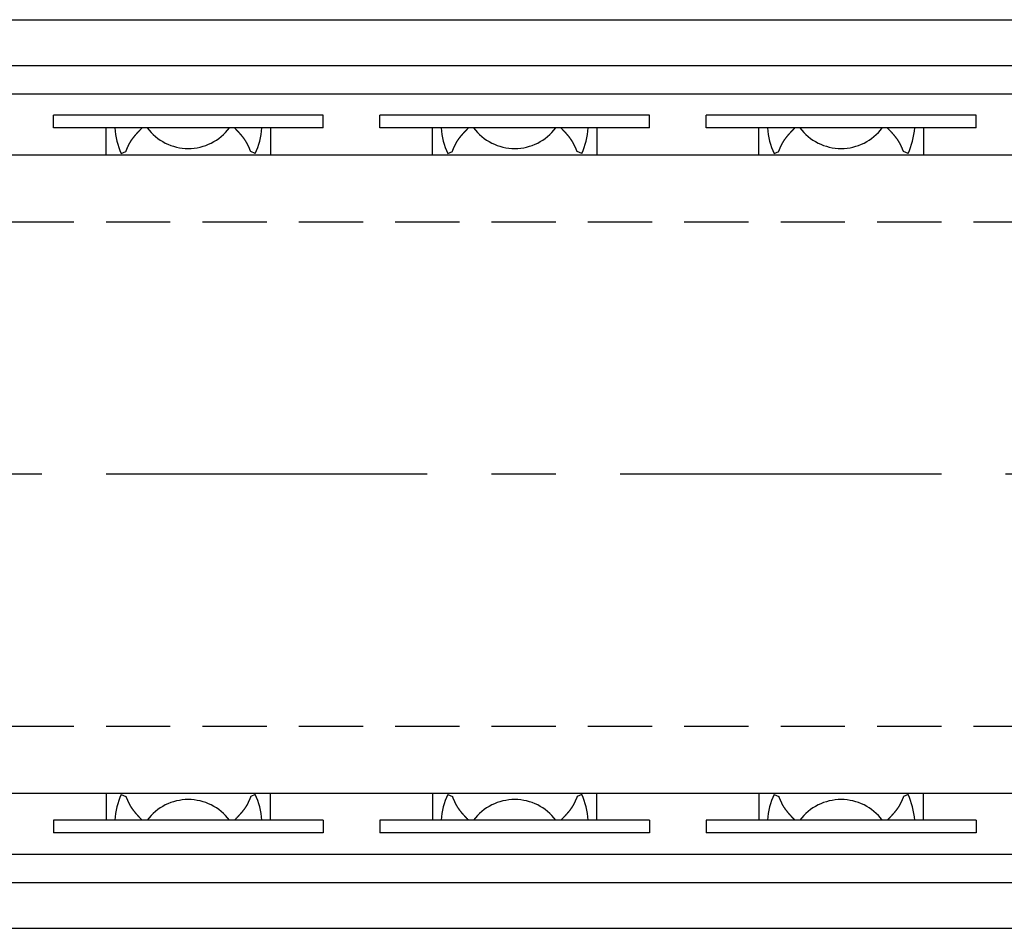
# Model space of a CAD drawing. Extents: x 1 to 1362, y 0 to 535.
# Drawn here: x 775 to 813, y 500 to 535 of the extents above; entities that cross this region are included whole.
import ezdxf

# ---------------------------------------------------------------- set-up
doc = ezdxf.new("R2010")
doc.units = 0
doc.header["$LTSCALE"] = 10
doc.linetypes.add('CENTER', pattern=[2, 1.25, -0.25, 0.25, -0.25])
doc.linetypes.add('HIDDEN', pattern=[0.375, 0.25, -0.125])
doc.layers.get('0').update_dxf_attribs({"linetype": 'CONTINUOUS'})
for name, color, linetype in [('1', 1, 'CENTER'), ('2', 2, 'HIDDEN'), ('3', 3, 'CONTINUOUS')]:
    doc.layers.add(name, color=color, linetype=linetype)

msp = doc.modelspace()

# ---------------------------------------------------------------- linework, layer by layer
for p, q in [((641.028, 535.435), (1352.228, 535.435)), ((641.028, 533.649), (1352.228, 533.649)), ((641.028, 532.553), (1352.228, 532.553)), ((148.028, 530.182), (855.228, 530.182)), ((148.028, 505.338), (855.228, 505.338)), ((641.028, 502.966), (1352.228, 502.966)), ((641.028, 501.87), (1352.228, 501.87)), ((641.028, 500.085), (1352.228, 500.085))]:
    msp.add_line(p, q)
at = {"layer": '1'}
msp.add_line((138.028, 517.76), (1362.228, 517.76), dxfattribs=at)
at = {"layer": '2'}
for p, q in [((148.028, 527.575), (855.228, 527.575)), ((148.028, 507.945), (855.228, 507.945))]:
    msp.add_line(p, q, dxfattribs=at)
at = {"layer": '3'}
for p, q in [((786.478, 531.725), (775.978, 531.725)), ((775.978, 531.225), (775.978, 531.725)), ((786.478, 531.225), (786.478, 531.725)), ((799.178, 531.725), (788.678, 531.725)), ((788.678, 531.225), (788.678, 531.725)), ((799.178, 531.225), (799.178, 531.725)), ((811.878, 531.725), (801.378, 531.725)), ((801.378, 531.225), (801.378, 531.725)), ((811.878, 531.225), (811.878, 531.725)), ((786.478, 531.225), (775.978, 531.225)), ((778.028, 530.182), (778.028, 531.225)), ((784.428, 531.225), (784.428, 530.182)), ((799.178, 531.225), (788.678, 531.225)), ((790.728, 530.182), (790.728, 531.225)), ((797.128, 531.225), (797.128, 530.182)), ((811.878, 531.225), (801.378, 531.225)), ((803.428, 530.182), (803.428, 531.225)), ((809.828, 531.225), (809.828, 530.182)), ((778.621, 530.226), (778.802, 530.313)), ((783.835, 530.226), (783.655, 530.313)), ((791.321, 530.226), (791.502, 530.313)), ((796.535, 530.226), (796.355, 530.313)), ((804.021, 530.226), (804.202, 530.313)), ((809.235, 530.226), (809.055, 530.313)), ((778.028, 505.338), (778.028, 504.294)), ((784.428, 504.294), (784.428, 505.338)), ((790.728, 505.338), (790.728, 504.294)), ((797.128, 504.294), (797.128, 505.338)), ((803.428, 505.338), (803.428, 504.294)), ((809.828, 504.294), (809.828, 505.338)), ((778.621, 505.293), (778.802, 505.207)), ((783.835, 505.293), (783.655, 505.207)), ((791.321, 505.293), (791.502, 505.207)), ((796.535, 505.293), (796.355, 505.207)), ((804.021, 505.293), (804.202, 505.207)), ((809.235, 505.293), (809.055, 505.207)), ((786.478, 504.294), (775.978, 504.294)), ((775.978, 504.294), (775.978, 503.794)), ((786.478, 504.294), (786.478, 503.794)), ((788.678, 504.294), (788.678, 503.794)), ((799.178, 504.294), (788.678, 504.294)), ((799.178, 504.294), (799.178, 503.794)), ((801.378, 504.294), (801.378, 503.794)), ((811.878, 504.294), (801.378, 504.294)), ((811.878, 504.294), (811.878, 503.794)), ((786.478, 503.794), (775.978, 503.794)), ((799.178, 503.794), (788.678, 503.794)), ((811.878, 503.794), (801.378, 503.794))]:
    msp.add_line(p, q, dxfattribs=at)
for points in [[(778.802, 530.313, 0), (778.804, 530.319, 0), (778.807, 530.326, 0), (778.81, 530.332, 0), (778.812, 530.339, 0), (778.815, 530.345, 0), (778.818, 530.352, 0), (778.82, 530.358, 0), (778.823, 530.365, 0), (778.826, 530.372, 0), (778.829, 530.378, 0), (778.831, 530.385, 0), (778.834, 530.391, 0), (778.837, 530.397, 0), (778.839, 530.404, 0), (778.842, 530.41, 0), (778.845, 530.417, 0), (778.848, 530.423, 0), (778.851, 530.43, 0), (778.853, 530.436, 0), (778.856, 530.443, 0), (778.859, 530.449, 0), (778.862, 530.456, 0), (778.865, 530.462, 0), (778.867, 530.469, 0), (778.87, 530.475, 0), (778.873, 530.481, 0), (778.876, 530.488, 0), (778.879, 530.494, 0), (778.882, 530.501, 0), (778.885, 530.507, 0), (778.888, 530.513, 0), (778.891, 530.52, 0), (778.894, 530.526, 0), (778.897, 530.532, 0), (778.9, 530.539, 0), (778.903, 530.545, 0), (778.906, 530.551, 0), (778.909, 530.558, 0), (778.912, 530.564, 0), (778.915, 530.57, 0), (778.918, 530.576, 0), (778.921, 530.583, 0), (778.924, 530.589, 0), (778.928, 530.595, 0), (778.931, 530.601, 0), (778.934, 530.607, 0), (778.937, 530.613, 0), (778.941, 530.62, 0), (778.944, 530.626, 0), (778.947, 530.632, 0), (778.951, 530.638, 0), (778.954, 530.644, 0), (778.958, 530.65, 0), (778.961, 530.656, 0), (778.965, 530.662, 0), (778.968, 530.668, 0), (778.972, 530.674, 0), (778.975, 530.68, 0), (778.979, 530.686, 0), (778.982, 530.692, 0), (778.986, 530.698, 0), (778.99, 530.704, 0), (778.993, 530.71, 0), (778.997, 530.716, 0), (779.001, 530.721, 0), (779.005, 530.727, 0), (779.008, 530.733, 0), (779.012, 530.739, 0), (779.016, 530.745, 0), (779.02, 530.75, 0), (779.024, 530.756, 0), (779.028, 530.762, 0), (779.032, 530.768, 0), (779.036, 530.773, 0), (779.04, 530.779, 0), (779.044, 530.785, 0), (779.048, 530.791, 0), (779.052, 530.796, 0), (779.056, 530.802, 0), (779.06, 530.807, 0), (779.064, 530.813, 0), (779.068, 530.819, 0), (779.072, 530.824, 0), (779.077, 530.83, 0), (779.081, 530.835, 0), (779.085, 530.841, 0), (779.089, 530.847, 0), (779.093, 530.852, 0), (779.098, 530.858, 0), (779.102, 530.863, 0), (779.106, 530.869, 0), (779.111, 530.874, 0), (779.115, 530.88, 0), (779.119, 530.885, 0), (779.124, 530.891, 0), (779.128, 530.896, 0), (779.133, 530.901, 0), (779.137, 530.907, 0), (779.142, 530.912, 0), (779.146, 530.918, 0), (779.15, 530.923, 0), (779.155, 530.928, 0), (779.159, 530.934, 0), (779.164, 530.939, 0), (779.169, 530.945, 0), (779.173, 530.95, 0), (779.178, 530.955, 0), (779.182, 530.961, 0), (779.187, 530.966, 0), (779.191, 530.971, 0), (779.196, 530.977, 0), (779.201, 530.982, 0), (779.205, 530.987, 0), (779.21, 530.992, 0), (779.215, 530.998, 0), (779.219, 531.003, 0), (779.224, 531.008, 0), (779.229, 531.014, 0), (779.234, 531.019, 0), (779.238, 531.024, 0), (779.243, 531.029, 0), (779.248, 531.034, 0), (779.253, 531.04, 0), (779.257, 531.045, 0), (779.262, 531.05, 0), (779.267, 531.055, 0), (779.272, 531.061, 0), (779.276, 531.066, 0), (779.281, 531.071, 0), (779.286, 531.076, 0), (779.291, 531.081, 0), (779.296, 531.086, 0), (779.301, 531.092, 0), (779.305, 531.097, 0), (779.31, 531.102, 0), (779.315, 531.107, 0), (779.32, 531.112, 0), (779.325, 531.117, 0), (779.33, 531.123, 0), (779.335, 531.128, 0), (779.34, 531.133, 0), (779.344, 531.138, 0), (779.349, 531.143, 0), (779.354, 531.148, 0), (779.359, 531.153, 0), (779.364, 531.159, 0), (779.369, 531.164, 0), (779.374, 531.169, 0), (779.379, 531.174, 0), (779.384, 531.179, 0), (779.389, 531.184, 0), (779.394, 531.189, 0), (779.399, 531.194, 0), (779.404, 531.199, 0), (779.408, 531.205, 0), (779.413, 531.21, 0), (779.418, 531.215, 0), (779.423, 531.22, 0), (779.428, 531.225, 0)], [(783.655, 530.313, 0), (783.652, 530.319, 0), (783.65, 530.326, 0), (783.647, 530.332, 0), (783.644, 530.339, 0), (783.641, 530.345, 0), (783.639, 530.352, 0), (783.636, 530.358, 0), (783.633, 530.365, 0), (783.631, 530.372, 0), (783.628, 530.378, 0), (783.625, 530.385, 0), (783.622, 530.391, 0), (783.62, 530.397, 0), (783.617, 530.404, 0), (783.614, 530.41, 0), (783.611, 530.417, 0), (783.609, 530.423, 0), (783.606, 530.43, 0), (783.603, 530.436, 0), (783.6, 530.443, 0), (783.598, 530.449, 0), (783.595, 530.456, 0), (783.592, 530.462, 0), (783.589, 530.469, 0), (783.586, 530.475, 0), (783.583, 530.481, 0), (783.58, 530.488, 0), (783.578, 530.494, 0), (783.575, 530.501, 0), (783.572, 530.507, 0), (783.569, 530.513, 0), (783.566, 530.52, 0), (783.563, 530.526, 0), (783.56, 530.532, 0), (783.557, 530.539, 0), (783.554, 530.545, 0), (783.551, 530.551, 0), (783.548, 530.558, 0), (783.545, 530.564, 0), (783.541, 530.57, 0), (783.538, 530.576, 0), (783.535, 530.583, 0), (783.532, 530.589, 0), (783.529, 530.595, 0), (783.526, 530.601, 0), (783.522, 530.607, 0), (783.519, 530.613, 0), (783.516, 530.62, 0), (783.512, 530.626, 0), (783.509, 530.632, 0), (783.506, 530.638, 0), (783.502, 530.644, 0), (783.499, 530.65, 0), (783.495, 530.656, 0), (783.492, 530.662, 0), (783.488, 530.668, 0), (783.485, 530.674, 0), (783.481, 530.68, 0), (783.478, 530.686, 0), (783.474, 530.692, 0), (783.47, 530.698, 0), (783.467, 530.704, 0), (783.463, 530.71, 0), (783.459, 530.716, 0), (783.456, 530.721, 0), (783.452, 530.727, 0), (783.448, 530.733, 0), (783.444, 530.739, 0), (783.44, 530.745, 0), (783.436, 530.75, 0), (783.433, 530.756, 0), (783.429, 530.762, 0), (783.425, 530.768, 0), (783.421, 530.773, 0), (783.417, 530.779, 0), (783.413, 530.785, 0), (783.409, 530.791, 0), (783.405, 530.796, 0), (783.401, 530.802, 0), (783.397, 530.807, 0), (783.392, 530.813, 0), (783.388, 530.819, 0), (783.384, 530.824, 0), (783.38, 530.83, 0), (783.376, 530.835, 0), (783.371, 530.841, 0), (783.367, 530.847, 0), (783.363, 530.852, 0), (783.359, 530.858, 0), (783.354, 530.863, 0), (783.35, 530.869, 0), (783.346, 530.874, 0), (783.341, 530.88, 0), (783.337, 530.885, 0), (783.333, 530.891, 0), (783.328, 530.896, 0), (783.324, 530.901, 0), (783.319, 530.907, 0), (783.315, 530.912, 0), (783.31, 530.918, 0), (783.306, 530.923, 0), (783.302, 530.928, 0), (783.297, 530.934, 0), (783.292, 530.939, 0), (783.288, 530.945, 0), (783.283, 530.95, 0), (783.279, 530.955, 0), (783.274, 530.961, 0), (783.27, 530.966, 0), (783.265, 530.971, 0), (783.26, 530.977, 0), (783.256, 530.982, 0), (783.251, 530.987, 0), (783.246, 530.992, 0), (783.242, 530.998, 0), (783.237, 531.003, 0), (783.232, 531.008, 0), (783.228, 531.014, 0), (783.223, 531.019, 0), (783.218, 531.024, 0), (783.213, 531.029, 0), (783.209, 531.034, 0), (783.204, 531.04, 0), (783.199, 531.045, 0), (783.194, 531.05, 0), (783.19, 531.055, 0), (783.185, 531.061, 0), (783.18, 531.066, 0), (783.175, 531.071, 0), (783.17, 531.076, 0), (783.166, 531.081, 0), (783.161, 531.086, 0), (783.156, 531.092, 0), (783.151, 531.097, 0), (783.146, 531.102, 0), (783.141, 531.107, 0), (783.136, 531.112, 0), (783.132, 531.117, 0), (783.127, 531.123, 0), (783.122, 531.128, 0), (783.117, 531.133, 0), (783.112, 531.138, 0), (783.107, 531.143, 0), (783.102, 531.148, 0), (783.097, 531.153, 0), (783.092, 531.159, 0), (783.087, 531.164, 0), (783.082, 531.169, 0), (783.078, 531.174, 0), (783.073, 531.179, 0), (783.068, 531.184, 0), (783.063, 531.189, 0), (783.058, 531.194, 0), (783.053, 531.199, 0), (783.048, 531.205, 0), (783.043, 531.21, 0), (783.038, 531.215, 0), (783.033, 531.22, 0), (783.028, 531.225, 0)], [(791.502, 530.313, 0), (791.504, 530.319, 0), (791.507, 530.326, 0), (791.51, 530.332, 0), (791.512, 530.339, 0), (791.515, 530.345, 0), (791.518, 530.352, 0), (791.52, 530.358, 0), (791.523, 530.365, 0), (791.526, 530.372, 0), (791.529, 530.378, 0), (791.531, 530.385, 0), (791.534, 530.391, 0), (791.537, 530.397, 0), (791.539, 530.404, 0), (791.542, 530.41, 0), (791.545, 530.417, 0), (791.548, 530.423, 0), (791.551, 530.43, 0), (791.553, 530.436, 0), (791.556, 530.443, 0), (791.559, 530.449, 0), (791.562, 530.456, 0), (791.565, 530.462, 0), (791.567, 530.469, 0), (791.57, 530.475, 0), (791.573, 530.481, 0), (791.576, 530.488, 0), (791.579, 530.494, 0), (791.582, 530.501, 0), (791.585, 530.507, 0), (791.588, 530.513, 0), (791.591, 530.52, 0), (791.594, 530.526, 0), (791.597, 530.532, 0), (791.6, 530.539, 0), (791.603, 530.545, 0), (791.606, 530.551, 0), (791.609, 530.558, 0), (791.612, 530.564, 0), (791.615, 530.57, 0), (791.618, 530.576, 0), (791.621, 530.583, 0), (791.624, 530.589, 0), (791.628, 530.595, 0), (791.631, 530.601, 0), (791.634, 530.607, 0), (791.637, 530.613, 0), (791.641, 530.62, 0), (791.644, 530.626, 0), (791.647, 530.632, 0), (791.651, 530.638, 0), (791.654, 530.644, 0), (791.658, 530.65, 0), (791.661, 530.656, 0), (791.665, 530.662, 0), (791.668, 530.668, 0), (791.672, 530.674, 0), (791.675, 530.68, 0), (791.679, 530.686, 0), (791.682, 530.692, 0), (791.686, 530.698, 0), (791.69, 530.704, 0), (791.693, 530.71, 0), (791.697, 530.716, 0), (791.701, 530.721, 0), (791.705, 530.727, 0), (791.708, 530.733, 0), (791.712, 530.739, 0), (791.716, 530.745, 0), (791.72, 530.75, 0), (791.724, 530.756, 0), (791.728, 530.762, 0), (791.732, 530.768, 0), (791.736, 530.773, 0), (791.74, 530.779, 0), (791.744, 530.785, 0), (791.748, 530.791, 0), (791.752, 530.796, 0), (791.756, 530.802, 0), (791.76, 530.807, 0), (791.764, 530.813, 0), (791.768, 530.819, 0), (791.772, 530.824, 0), (791.777, 530.83, 0), (791.781, 530.835, 0), (791.785, 530.841, 0), (791.789, 530.847, 0), (791.793, 530.852, 0), (791.798, 530.858, 0), (791.802, 530.863, 0), (791.806, 530.869, 0), (791.811, 530.874, 0), (791.815, 530.88, 0), (791.819, 530.885, 0), (791.824, 530.891, 0), (791.828, 530.896, 0), (791.833, 530.901, 0), (791.837, 530.907, 0), (791.842, 530.912, 0), (791.846, 530.918, 0), (791.85, 530.923, 0), (791.855, 530.928, 0), (791.859, 530.934, 0), (791.864, 530.939, 0), (791.869, 530.945, 0), (791.873, 530.95, 0), (791.878, 530.955, 0), (791.882, 530.961, 0), (791.887, 530.966, 0), (791.891, 530.971, 0), (791.896, 530.977, 0), (791.901, 530.982, 0), (791.905, 530.987, 0), (791.91, 530.992, 0), (791.915, 530.998, 0), (791.919, 531.003, 0), (791.924, 531.008, 0), (791.929, 531.014, 0), (791.934, 531.019, 0), (791.938, 531.024, 0), (791.943, 531.029, 0), (791.948, 531.034, 0), (791.953, 531.04, 0), (791.957, 531.045, 0), (791.962, 531.05, 0), (791.967, 531.055, 0), (791.972, 531.061, 0), (791.976, 531.066, 0), (791.981, 531.071, 0), (791.986, 531.076, 0), (791.991, 531.081, 0), (791.996, 531.086, 0), (792.001, 531.092, 0), (792.005, 531.097, 0), (792.01, 531.102, 0), (792.015, 531.107, 0), (792.02, 531.112, 0), (792.025, 531.117, 0), (792.03, 531.123, 0), (792.035, 531.128, 0), (792.04, 531.133, 0), (792.044, 531.138, 0), (792.049, 531.143, 0), (792.054, 531.148, 0), (792.059, 531.153, 0), (792.064, 531.159, 0), (792.069, 531.164, 0), (792.074, 531.169, 0), (792.079, 531.174, 0), (792.084, 531.179, 0), (792.089, 531.184, 0), (792.094, 531.189, 0), (792.099, 531.194, 0), (792.104, 531.199, 0), (792.108, 531.205, 0), (792.113, 531.21, 0), (792.118, 531.215, 0), (792.123, 531.22, 0), (792.128, 531.225, 0)], [(796.355, 530.313, 0), (796.352, 530.319, 0), (796.35, 530.326, 0), (796.347, 530.332, 0), (796.344, 530.339, 0), (796.341, 530.345, 0), (796.339, 530.352, 0), (796.336, 530.358, 0), (796.333, 530.365, 0), (796.331, 530.372, 0), (796.328, 530.378, 0), (796.325, 530.385, 0), (796.322, 530.391, 0), (796.32, 530.397, 0), (796.317, 530.404, 0), (796.314, 530.41, 0), (796.311, 530.417, 0), (796.309, 530.423, 0), (796.306, 530.43, 0), (796.303, 530.436, 0), (796.3, 530.443, 0), (796.298, 530.449, 0), (796.295, 530.456, 0), (796.292, 530.462, 0), (796.289, 530.469, 0), (796.286, 530.475, 0), (796.283, 530.481, 0), (796.28, 530.488, 0), (796.278, 530.494, 0), (796.275, 530.501, 0), (796.272, 530.507, 0), (796.269, 530.513, 0), (796.266, 530.52, 0), (796.263, 530.526, 0), (796.26, 530.532, 0), (796.257, 530.539, 0), (796.254, 530.545, 0), (796.251, 530.551, 0), (796.248, 530.558, 0), (796.245, 530.564, 0), (796.241, 530.57, 0), (796.238, 530.576, 0), (796.235, 530.583, 0), (796.232, 530.589, 0), (796.229, 530.595, 0), (796.226, 530.601, 0), (796.222, 530.607, 0), (796.219, 530.613, 0), (796.216, 530.62, 0), (796.212, 530.626, 0), (796.209, 530.632, 0), (796.206, 530.638, 0), (796.202, 530.644, 0), (796.199, 530.65, 0), (796.195, 530.656, 0), (796.192, 530.662, 0), (796.188, 530.668, 0), (796.185, 530.674, 0), (796.181, 530.68, 0), (796.178, 530.686, 0), (796.174, 530.692, 0), (796.17, 530.698, 0), (796.167, 530.704, 0), (796.163, 530.71, 0), (796.159, 530.716, 0), (796.156, 530.721, 0), (796.152, 530.727, 0), (796.148, 530.733, 0), (796.144, 530.739, 0), (796.14, 530.745, 0), (796.136, 530.75, 0), (796.133, 530.756, 0), (796.129, 530.762, 0), (796.125, 530.768, 0), (796.121, 530.773, 0), (796.117, 530.779, 0), (796.113, 530.785, 0), (796.109, 530.791, 0), (796.105, 530.796, 0), (796.101, 530.802, 0), (796.097, 530.807, 0), (796.092, 530.813, 0), (796.088, 530.819, 0), (796.084, 530.824, 0), (796.08, 530.83, 0), (796.076, 530.835, 0), (796.071, 530.841, 0), (796.067, 530.847, 0), (796.063, 530.852, 0), (796.059, 530.858, 0), (796.054, 530.863, 0), (796.05, 530.869, 0), (796.046, 530.874, 0), (796.041, 530.88, 0), (796.037, 530.885, 0), (796.033, 530.891, 0), (796.028, 530.896, 0), (796.024, 530.901, 0), (796.019, 530.907, 0), (796.015, 530.912, 0), (796.01, 530.918, 0), (796.006, 530.923, 0), (796.002, 530.928, 0), (795.997, 530.934, 0), (795.992, 530.939, 0), (795.988, 530.945, 0), (795.983, 530.95, 0), (795.979, 530.955, 0), (795.974, 530.961, 0), (795.97, 530.966, 0), (795.965, 530.971, 0), (795.96, 530.977, 0), (795.956, 530.982, 0), (795.951, 530.987, 0), (795.946, 530.992, 0), (795.942, 530.998, 0), (795.937, 531.003, 0), (795.932, 531.008, 0), (795.928, 531.014, 0), (795.923, 531.019, 0), (795.918, 531.024, 0), (795.913, 531.029, 0), (795.909, 531.034, 0), (795.904, 531.04, 0), (795.899, 531.045, 0), (795.894, 531.05, 0), (795.89, 531.055, 0), (795.885, 531.061, 0), (795.88, 531.066, 0), (795.875, 531.071, 0), (795.87, 531.076, 0), (795.866, 531.081, 0), (795.861, 531.086, 0), (795.856, 531.092, 0), (795.851, 531.097, 0), (795.846, 531.102, 0), (795.841, 531.107, 0), (795.836, 531.112, 0), (795.832, 531.117, 0), (795.827, 531.123, 0), (795.822, 531.128, 0), (795.817, 531.133, 0), (795.812, 531.138, 0), (795.807, 531.143, 0), (795.802, 531.148, 0), (795.797, 531.153, 0), (795.792, 531.159, 0), (795.787, 531.164, 0), (795.782, 531.169, 0), (795.778, 531.174, 0), (795.773, 531.179, 0), (795.768, 531.184, 0), (795.763, 531.189, 0), (795.758, 531.194, 0), (795.753, 531.199, 0), (795.748, 531.205, 0), (795.743, 531.21, 0), (795.738, 531.215, 0), (795.733, 531.22, 0), (795.728, 531.225, 0)], [(804.202, 530.313, 0), (804.204, 530.319, 0), (804.207, 530.326, 0), (804.21, 530.332, 0), (804.212, 530.339, 0), (804.215, 530.345, 0), (804.218, 530.352, 0), (804.22, 530.358, 0), (804.223, 530.365, 0), (804.226, 530.372, 0), (804.229, 530.378, 0), (804.231, 530.385, 0), (804.234, 530.391, 0), (804.237, 530.397, 0), (804.239, 530.404, 0), (804.242, 530.41, 0), (804.245, 530.417, 0), (804.248, 530.423, 0), (804.251, 530.43, 0), (804.253, 530.436, 0), (804.256, 530.443, 0), (804.259, 530.449, 0), (804.262, 530.456, 0), (804.265, 530.462, 0), (804.267, 530.469, 0), (804.27, 530.475, 0), (804.273, 530.481, 0), (804.276, 530.488, 0), (804.279, 530.494, 0), (804.282, 530.501, 0), (804.285, 530.507, 0), (804.288, 530.513, 0), (804.291, 530.52, 0), (804.294, 530.526, 0), (804.297, 530.532, 0), (804.3, 530.539, 0), (804.303, 530.545, 0), (804.306, 530.551, 0), (804.309, 530.558, 0), (804.312, 530.564, 0), (804.315, 530.57, 0), (804.318, 530.576, 0), (804.321, 530.583, 0), (804.324, 530.589, 0), (804.328, 530.595, 0), (804.331, 530.601, 0), (804.334, 530.607, 0), (804.337, 530.613, 0), (804.341, 530.62, 0), (804.344, 530.626, 0), (804.347, 530.632, 0), (804.351, 530.638, 0), (804.354, 530.644, 0), (804.358, 530.65, 0), (804.361, 530.656, 0), (804.365, 530.662, 0), (804.368, 530.668, 0), (804.372, 530.674, 0), (804.375, 530.68, 0), (804.379, 530.686, 0), (804.382, 530.692, 0), (804.386, 530.698, 0), (804.39, 530.704, 0), (804.393, 530.71, 0), (804.397, 530.716, 0), (804.401, 530.721, 0), (804.405, 530.727, 0), (804.408, 530.733, 0), (804.412, 530.739, 0), (804.416, 530.745, 0), (804.42, 530.75, 0), (804.424, 530.756, 0), (804.428, 530.762, 0), (804.432, 530.768, 0), (804.436, 530.773, 0), (804.44, 530.779, 0), (804.444, 530.785, 0), (804.448, 530.791, 0), (804.452, 530.796, 0), (804.456, 530.802, 0), (804.46, 530.807, 0), (804.464, 530.813, 0), (804.468, 530.819, 0), (804.472, 530.824, 0), (804.477, 530.83, 0), (804.481, 530.835, 0), (804.485, 530.841, 0), (804.489, 530.847, 0), (804.493, 530.852, 0), (804.498, 530.858, 0), (804.502, 530.863, 0), (804.506, 530.869, 0), (804.511, 530.874, 0), (804.515, 530.88, 0), (804.519, 530.885, 0), (804.524, 530.891, 0), (804.528, 530.896, 0), (804.533, 530.901, 0), (804.537, 530.907, 0), (804.542, 530.912, 0), (804.546, 530.918, 0), (804.55, 530.923, 0), (804.555, 530.928, 0), (804.559, 530.934, 0), (804.564, 530.939, 0), (804.569, 530.945, 0), (804.573, 530.95, 0), (804.578, 530.955, 0), (804.582, 530.961, 0), (804.587, 530.966, 0), (804.591, 530.971, 0), (804.596, 530.977, 0), (804.601, 530.982, 0), (804.605, 530.987, 0), (804.61, 530.992, 0), (804.615, 530.998, 0), (804.619, 531.003, 0), (804.624, 531.008, 0), (804.629, 531.014, 0), (804.634, 531.019, 0), (804.638, 531.024, 0), (804.643, 531.029, 0), (804.648, 531.034, 0), (804.653, 531.04, 0), (804.657, 531.045, 0), (804.662, 531.05, 0), (804.667, 531.055, 0), (804.672, 531.061, 0), (804.676, 531.066, 0), (804.681, 531.071, 0), (804.686, 531.076, 0), (804.691, 531.081, 0), (804.696, 531.086, 0), (804.701, 531.092, 0), (804.705, 531.097, 0), (804.71, 531.102, 0), (804.715, 531.107, 0), (804.72, 531.112, 0), (804.725, 531.117, 0), (804.73, 531.123, 0), (804.735, 531.128, 0), (804.74, 531.133, 0), (804.744, 531.138, 0), (804.749, 531.143, 0), (804.754, 531.148, 0), (804.759, 531.153, 0), (804.764, 531.159, 0), (804.769, 531.164, 0), (804.774, 531.169, 0), (804.779, 531.174, 0), (804.784, 531.179, 0), (804.789, 531.184, 0), (804.794, 531.189, 0), (804.799, 531.194, 0), (804.804, 531.199, 0), (804.808, 531.205, 0), (804.813, 531.21, 0), (804.818, 531.215, 0), (804.823, 531.22, 0), (804.828, 531.225, 0)], [(809.055, 530.313, 0), (809.052, 530.319, 0), (809.05, 530.326, 0), (809.047, 530.332, 0), (809.044, 530.339, 0), (809.041, 530.345, 0), (809.039, 530.352, 0), (809.036, 530.358, 0), (809.033, 530.365, 0), (809.031, 530.372, 0), (809.028, 530.378, 0), (809.025, 530.385, 0), (809.022, 530.391, 0), (809.02, 530.397, 0), (809.017, 530.404, 0), (809.014, 530.41, 0), (809.011, 530.417, 0), (809.009, 530.423, 0), (809.006, 530.43, 0), (809.003, 530.436, 0), (809, 530.443, 0), (808.998, 530.449, 0), (808.995, 530.456, 0), (808.992, 530.462, 0), (808.989, 530.469, 0), (808.986, 530.475, 0), (808.983, 530.481, 0), (808.98, 530.488, 0), (808.978, 530.494, 0), (808.975, 530.501, 0), (808.972, 530.507, 0), (808.969, 530.513, 0), (808.966, 530.52, 0), (808.963, 530.526, 0), (808.96, 530.532, 0), (808.957, 530.539, 0), (808.954, 530.545, 0), (808.951, 530.551, 0), (808.948, 530.558, 0), (808.945, 530.564, 0), (808.941, 530.57, 0), (808.938, 530.576, 0), (808.935, 530.583, 0), (808.932, 530.589, 0), (808.929, 530.595, 0), (808.926, 530.601, 0), (808.922, 530.607, 0), (808.919, 530.613, 0), (808.916, 530.62, 0), (808.912, 530.626, 0), (808.909, 530.632, 0), (808.906, 530.638, 0), (808.902, 530.644, 0), (808.899, 530.65, 0), (808.895, 530.656, 0), (808.892, 530.662, 0), (808.888, 530.668, 0), (808.885, 530.674, 0), (808.881, 530.68, 0), (808.878, 530.686, 0), (808.874, 530.692, 0), (808.87, 530.698, 0), (808.867, 530.704, 0), (808.863, 530.71, 0), (808.859, 530.716, 0), (808.856, 530.721, 0), (808.852, 530.727, 0), (808.848, 530.733, 0), (808.844, 530.739, 0), (808.84, 530.745, 0), (808.836, 530.75, 0), (808.833, 530.756, 0), (808.829, 530.762, 0), (808.825, 530.768, 0), (808.821, 530.773, 0), (808.817, 530.779, 0), (808.813, 530.785, 0), (808.809, 530.791, 0), (808.805, 530.796, 0), (808.801, 530.802, 0), (808.797, 530.807, 0), (808.792, 530.813, 0), (808.788, 530.819, 0), (808.784, 530.824, 0), (808.78, 530.83, 0), (808.776, 530.835, 0), (808.771, 530.841, 0), (808.767, 530.847, 0), (808.763, 530.852, 0), (808.759, 530.858, 0), (808.754, 530.863, 0), (808.75, 530.869, 0), (808.746, 530.874, 0), (808.741, 530.88, 0), (808.737, 530.885, 0), (808.733, 530.891, 0), (808.728, 530.896, 0), (808.724, 530.901, 0), (808.719, 530.907, 0), (808.715, 530.912, 0), (808.71, 530.918, 0), (808.706, 530.923, 0), (808.702, 530.928, 0), (808.697, 530.934, 0), (808.692, 530.939, 0), (808.688, 530.945, 0), (808.683, 530.95, 0), (808.679, 530.955, 0), (808.674, 530.961, 0), (808.67, 530.966, 0), (808.665, 530.971, 0), (808.66, 530.977, 0), (808.656, 530.982, 0), (808.651, 530.987, 0), (808.646, 530.992, 0), (808.642, 530.998, 0), (808.637, 531.003, 0), (808.632, 531.008, 0), (808.628, 531.014, 0), (808.623, 531.019, 0), (808.618, 531.024, 0), (808.613, 531.029, 0), (808.609, 531.034, 0), (808.604, 531.04, 0), (808.599, 531.045, 0), (808.594, 531.05, 0), (808.59, 531.055, 0), (808.585, 531.061, 0), (808.58, 531.066, 0), (808.575, 531.071, 0), (808.57, 531.076, 0), (808.566, 531.081, 0), (808.561, 531.086, 0), (808.556, 531.092, 0), (808.551, 531.097, 0), (808.546, 531.102, 0), (808.541, 531.107, 0), (808.536, 531.112, 0), (808.532, 531.117, 0), (808.527, 531.123, 0), (808.522, 531.128, 0), (808.517, 531.133, 0), (808.512, 531.138, 0), (808.507, 531.143, 0), (808.502, 531.148, 0), (808.497, 531.153, 0), (808.492, 531.159, 0), (808.487, 531.164, 0), (808.482, 531.169, 0), (808.478, 531.174, 0), (808.473, 531.179, 0), (808.468, 531.184, 0), (808.463, 531.189, 0), (808.458, 531.194, 0), (808.453, 531.199, 0), (808.448, 531.205, 0), (808.443, 531.21, 0), (808.438, 531.215, 0), (808.433, 531.22, 0), (808.428, 531.225, 0)], [(778.802, 505.207, 0), (778.804, 505.2, 0), (778.807, 505.194, 0), (778.81, 505.187, 0), (778.812, 505.18, 0), (778.815, 505.174, 0), (778.818, 505.167, 0), (778.82, 505.161, 0), (778.823, 505.154, 0), (778.826, 505.148, 0), (778.829, 505.141, 0), (778.831, 505.135, 0), (778.834, 505.128, 0), (778.837, 505.122, 0), (778.839, 505.115, 0), (778.842, 505.109, 0), (778.845, 505.103, 0), (778.848, 505.096, 0), (778.851, 505.09, 0), (778.853, 505.083, 0), (778.856, 505.077, 0), (778.859, 505.07, 0), (778.862, 505.064, 0), (778.865, 505.057, 0), (778.867, 505.051, 0), (778.87, 505.044, 0), (778.873, 505.038, 0), (778.876, 505.032, 0), (778.879, 505.025, 0), (778.882, 505.019, 0), (778.885, 505.013, 0), (778.888, 505.006, 0), (778.891, 505, 0), (778.894, 504.993, 0), (778.897, 504.987, 0), (778.9, 504.981, 0), (778.903, 504.975, 0), (778.906, 504.968, 0), (778.909, 504.962, 0), (778.912, 504.956, 0), (778.915, 504.949, 0), (778.918, 504.943, 0), (778.921, 504.937, 0), (778.924, 504.931, 0), (778.928, 504.925, 0), (778.931, 504.918, 0), (778.934, 504.912, 0), (778.937, 504.906, 0), (778.941, 504.9, 0), (778.944, 504.894, 0), (778.947, 504.888, 0), (778.951, 504.882, 0), (778.954, 504.875, 0), (778.958, 504.869, 0), (778.961, 504.863, 0), (778.965, 504.857, 0), (778.968, 504.851, 0), (778.972, 504.845, 0), (778.975, 504.839, 0), (778.979, 504.833, 0), (778.982, 504.827, 0), (778.986, 504.822, 0), (778.99, 504.816, 0), (778.993, 504.81, 0), (778.997, 504.804, 0), (779.001, 504.798, 0), (779.005, 504.792, 0), (779.008, 504.786, 0), (779.012, 504.781, 0), (779.016, 504.775, 0), (779.02, 504.769, 0), (779.024, 504.763, 0), (779.028, 504.757, 0), (779.032, 504.752, 0), (779.036, 504.746, 0), (779.04, 504.74, 0), (779.044, 504.735, 0), (779.048, 504.729, 0), (779.052, 504.723, 0), (779.056, 504.718, 0), (779.06, 504.712, 0), (779.064, 504.706, 0), (779.068, 504.701, 0), (779.072, 504.695, 0), (779.077, 504.69, 0), (779.081, 504.684, 0), (779.085, 504.678, 0), (779.089, 504.673, 0), (779.093, 504.667, 0), (779.098, 504.662, 0), (779.102, 504.656, 0), (779.106, 504.651, 0), (779.111, 504.645, 0), (779.115, 504.64, 0), (779.119, 504.634, 0), (779.124, 504.629, 0), (779.128, 504.623, 0), (779.133, 504.618, 0), (779.137, 504.613, 0), (779.142, 504.607, 0), (779.146, 504.602, 0), (779.15, 504.596, 0), (779.155, 504.591, 0), (779.159, 504.586, 0), (779.164, 504.58, 0), (779.169, 504.575, 0), (779.173, 504.57, 0), (779.178, 504.564, 0), (779.182, 504.559, 0), (779.187, 504.554, 0), (779.191, 504.548, 0), (779.196, 504.543, 0), (779.201, 504.538, 0), (779.205, 504.532, 0), (779.21, 504.527, 0), (779.215, 504.522, 0), (779.219, 504.516, 0), (779.224, 504.511, 0), (779.229, 504.506, 0), (779.234, 504.501, 0), (779.238, 504.495, 0), (779.243, 504.49, 0), (779.248, 504.485, 0), (779.253, 504.48, 0), (779.257, 504.475, 0), (779.262, 504.469, 0), (779.267, 504.464, 0), (779.272, 504.459, 0), (779.276, 504.454, 0), (779.281, 504.449, 0), (779.286, 504.443, 0), (779.291, 504.438, 0), (779.296, 504.433, 0), (779.301, 504.428, 0), (779.305, 504.423, 0), (779.31, 504.417, 0), (779.315, 504.412, 0), (779.32, 504.407, 0), (779.325, 504.402, 0), (779.33, 504.397, 0), (779.335, 504.392, 0), (779.34, 504.387, 0), (779.344, 504.381, 0), (779.349, 504.376, 0), (779.354, 504.371, 0), (779.359, 504.366, 0), (779.364, 504.361, 0), (779.369, 504.356, 0), (779.374, 504.351, 0), (779.379, 504.346, 0), (779.384, 504.34, 0), (779.389, 504.335, 0), (779.394, 504.33, 0), (779.399, 504.325, 0), (779.404, 504.32, 0), (779.408, 504.315, 0), (779.413, 504.31, 0), (779.418, 504.305, 0), (779.423, 504.3, 0), (779.428, 504.294, 0)], [(783.655, 505.207, 0), (783.652, 505.2, 0), (783.65, 505.194, 0), (783.647, 505.187, 0), (783.644, 505.18, 0), (783.641, 505.174, 0), (783.639, 505.167, 0), (783.636, 505.161, 0), (783.633, 505.154, 0), (783.631, 505.148, 0), (783.628, 505.141, 0), (783.625, 505.135, 0), (783.622, 505.128, 0), (783.62, 505.122, 0), (783.617, 505.115, 0), (783.614, 505.109, 0), (783.611, 505.103, 0), (783.609, 505.096, 0), (783.606, 505.09, 0), (783.603, 505.083, 0), (783.6, 505.077, 0), (783.598, 505.07, 0), (783.595, 505.064, 0), (783.592, 505.057, 0), (783.589, 505.051, 0), (783.586, 505.044, 0), (783.583, 505.038, 0), (783.58, 505.032, 0), (783.578, 505.025, 0), (783.575, 505.019, 0), (783.572, 505.013, 0), (783.569, 505.006, 0), (783.566, 505, 0), (783.563, 504.993, 0), (783.56, 504.987, 0), (783.557, 504.981, 0), (783.554, 504.975, 0), (783.551, 504.968, 0), (783.548, 504.962, 0), (783.545, 504.956, 0), (783.541, 504.949, 0), (783.538, 504.943, 0), (783.535, 504.937, 0), (783.532, 504.931, 0), (783.529, 504.925, 0), (783.526, 504.918, 0), (783.522, 504.912, 0), (783.519, 504.906, 0), (783.516, 504.9, 0), (783.512, 504.894, 0), (783.509, 504.888, 0), (783.506, 504.882, 0), (783.502, 504.875, 0), (783.499, 504.869, 0), (783.495, 504.863, 0), (783.492, 504.857, 0), (783.488, 504.851, 0), (783.485, 504.845, 0), (783.481, 504.839, 0), (783.478, 504.833, 0), (783.474, 504.827, 0), (783.47, 504.822, 0), (783.467, 504.816, 0), (783.463, 504.81, 0), (783.459, 504.804, 0), (783.456, 504.798, 0), (783.452, 504.792, 0), (783.448, 504.786, 0), (783.444, 504.781, 0), (783.44, 504.775, 0), (783.436, 504.769, 0), (783.433, 504.763, 0), (783.429, 504.757, 0), (783.425, 504.752, 0), (783.421, 504.746, 0), (783.417, 504.74, 0), (783.413, 504.735, 0), (783.409, 504.729, 0), (783.405, 504.723, 0), (783.401, 504.718, 0), (783.397, 504.712, 0), (783.392, 504.706, 0), (783.388, 504.701, 0), (783.384, 504.695, 0), (783.38, 504.69, 0), (783.376, 504.684, 0), (783.371, 504.678, 0), (783.367, 504.673, 0), (783.363, 504.667, 0), (783.359, 504.662, 0), (783.354, 504.656, 0), (783.35, 504.651, 0), (783.346, 504.645, 0), (783.341, 504.64, 0), (783.337, 504.634, 0), (783.333, 504.629, 0), (783.328, 504.623, 0), (783.324, 504.618, 0), (783.319, 504.613, 0), (783.315, 504.607, 0), (783.31, 504.602, 0), (783.306, 504.596, 0), (783.302, 504.591, 0), (783.297, 504.586, 0), (783.292, 504.58, 0), (783.288, 504.575, 0), (783.283, 504.57, 0), (783.279, 504.564, 0), (783.274, 504.559, 0), (783.27, 504.554, 0), (783.265, 504.548, 0), (783.26, 504.543, 0), (783.256, 504.538, 0), (783.251, 504.532, 0), (783.246, 504.527, 0), (783.242, 504.522, 0), (783.237, 504.516, 0), (783.232, 504.511, 0), (783.228, 504.506, 0), (783.223, 504.501, 0), (783.218, 504.495, 0), (783.213, 504.49, 0), (783.209, 504.485, 0), (783.204, 504.48, 0), (783.199, 504.475, 0), (783.194, 504.469, 0), (783.19, 504.464, 0), (783.185, 504.459, 0), (783.18, 504.454, 0), (783.175, 504.449, 0), (783.17, 504.443, 0), (783.166, 504.438, 0), (783.161, 504.433, 0), (783.156, 504.428, 0), (783.151, 504.423, 0), (783.146, 504.417, 0), (783.141, 504.412, 0), (783.136, 504.407, 0), (783.132, 504.402, 0), (783.127, 504.397, 0), (783.122, 504.392, 0), (783.117, 504.387, 0), (783.112, 504.381, 0), (783.107, 504.376, 0), (783.102, 504.371, 0), (783.097, 504.366, 0), (783.092, 504.361, 0), (783.087, 504.356, 0), (783.082, 504.351, 0), (783.078, 504.346, 0), (783.073, 504.34, 0), (783.068, 504.335, 0), (783.063, 504.33, 0), (783.058, 504.325, 0), (783.053, 504.32, 0), (783.048, 504.315, 0), (783.043, 504.31, 0), (783.038, 504.305, 0), (783.033, 504.3, 0), (783.028, 504.294, 0)], [(791.502, 505.207, 0), (791.504, 505.2, 0), (791.507, 505.194, 0), (791.51, 505.187, 0), (791.512, 505.18, 0), (791.515, 505.174, 0), (791.518, 505.167, 0), (791.52, 505.161, 0), (791.523, 505.154, 0), (791.526, 505.148, 0), (791.529, 505.141, 0), (791.531, 505.135, 0), (791.534, 505.128, 0), (791.537, 505.122, 0), (791.539, 505.115, 0), (791.542, 505.109, 0), (791.545, 505.103, 0), (791.548, 505.096, 0), (791.551, 505.09, 0), (791.553, 505.083, 0), (791.556, 505.077, 0), (791.559, 505.07, 0), (791.562, 505.064, 0), (791.565, 505.057, 0), (791.567, 505.051, 0), (791.57, 505.044, 0), (791.573, 505.038, 0), (791.576, 505.032, 0), (791.579, 505.025, 0), (791.582, 505.019, 0), (791.585, 505.013, 0), (791.588, 505.006, 0), (791.591, 505, 0), (791.594, 504.993, 0), (791.597, 504.987, 0), (791.6, 504.981, 0), (791.603, 504.975, 0), (791.606, 504.968, 0), (791.609, 504.962, 0), (791.612, 504.956, 0), (791.615, 504.949, 0), (791.618, 504.943, 0), (791.621, 504.937, 0), (791.624, 504.931, 0), (791.628, 504.925, 0), (791.631, 504.918, 0), (791.634, 504.912, 0), (791.637, 504.906, 0), (791.641, 504.9, 0), (791.644, 504.894, 0), (791.647, 504.888, 0), (791.651, 504.882, 0), (791.654, 504.875, 0), (791.658, 504.869, 0), (791.661, 504.863, 0), (791.665, 504.857, 0), (791.668, 504.851, 0), (791.672, 504.845, 0), (791.675, 504.839, 0), (791.679, 504.833, 0), (791.682, 504.827, 0), (791.686, 504.822, 0), (791.69, 504.816, 0), (791.693, 504.81, 0), (791.697, 504.804, 0), (791.701, 504.798, 0), (791.705, 504.792, 0), (791.708, 504.786, 0), (791.712, 504.781, 0), (791.716, 504.775, 0), (791.72, 504.769, 0), (791.724, 504.763, 0), (791.728, 504.757, 0), (791.732, 504.752, 0), (791.736, 504.746, 0), (791.74, 504.74, 0), (791.744, 504.735, 0), (791.748, 504.729, 0), (791.752, 504.723, 0), (791.756, 504.718, 0), (791.76, 504.712, 0), (791.764, 504.706, 0), (791.768, 504.701, 0), (791.772, 504.695, 0), (791.777, 504.69, 0), (791.781, 504.684, 0), (791.785, 504.678, 0), (791.789, 504.673, 0), (791.793, 504.667, 0), (791.798, 504.662, 0), (791.802, 504.656, 0), (791.806, 504.651, 0), (791.811, 504.645, 0), (791.815, 504.64, 0), (791.819, 504.634, 0), (791.824, 504.629, 0), (791.828, 504.623, 0), (791.833, 504.618, 0), (791.837, 504.613, 0), (791.842, 504.607, 0), (791.846, 504.602, 0), (791.85, 504.596, 0), (791.855, 504.591, 0), (791.859, 504.586, 0), (791.864, 504.58, 0), (791.869, 504.575, 0), (791.873, 504.57, 0), (791.878, 504.564, 0), (791.882, 504.559, 0), (791.887, 504.554, 0), (791.891, 504.548, 0), (791.896, 504.543, 0), (791.901, 504.538, 0), (791.905, 504.532, 0), (791.91, 504.527, 0), (791.915, 504.522, 0), (791.919, 504.516, 0), (791.924, 504.511, 0), (791.929, 504.506, 0), (791.934, 504.501, 0), (791.938, 504.495, 0), (791.943, 504.49, 0), (791.948, 504.485, 0), (791.953, 504.48, 0), (791.957, 504.475, 0), (791.962, 504.469, 0), (791.967, 504.464, 0), (791.972, 504.459, 0), (791.976, 504.454, 0), (791.981, 504.449, 0), (791.986, 504.443, 0), (791.991, 504.438, 0), (791.996, 504.433, 0), (792.001, 504.428, 0), (792.005, 504.423, 0), (792.01, 504.417, 0), (792.015, 504.412, 0), (792.02, 504.407, 0), (792.025, 504.402, 0), (792.03, 504.397, 0), (792.035, 504.392, 0), (792.04, 504.387, 0), (792.044, 504.381, 0), (792.049, 504.376, 0), (792.054, 504.371, 0), (792.059, 504.366, 0), (792.064, 504.361, 0), (792.069, 504.356, 0), (792.074, 504.351, 0), (792.079, 504.346, 0), (792.084, 504.34, 0), (792.089, 504.335, 0), (792.094, 504.33, 0), (792.099, 504.325, 0), (792.104, 504.32, 0), (792.108, 504.315, 0), (792.113, 504.31, 0), (792.118, 504.305, 0), (792.123, 504.3, 0), (792.128, 504.294, 0)], [(796.355, 505.207, 0), (796.352, 505.2, 0), (796.35, 505.194, 0), (796.347, 505.187, 0), (796.344, 505.18, 0), (796.341, 505.174, 0), (796.339, 505.167, 0), (796.336, 505.161, 0), (796.333, 505.154, 0), (796.331, 505.148, 0), (796.328, 505.141, 0), (796.325, 505.135, 0), (796.322, 505.128, 0), (796.32, 505.122, 0), (796.317, 505.115, 0), (796.314, 505.109, 0), (796.311, 505.103, 0), (796.309, 505.096, 0), (796.306, 505.09, 0), (796.303, 505.083, 0), (796.3, 505.077, 0), (796.298, 505.07, 0), (796.295, 505.064, 0), (796.292, 505.057, 0), (796.289, 505.051, 0), (796.286, 505.044, 0), (796.283, 505.038, 0), (796.28, 505.032, 0), (796.278, 505.025, 0), (796.275, 505.019, 0), (796.272, 505.013, 0), (796.269, 505.006, 0), (796.266, 505, 0), (796.263, 504.993, 0), (796.26, 504.987, 0), (796.257, 504.981, 0), (796.254, 504.975, 0), (796.251, 504.968, 0), (796.248, 504.962, 0), (796.245, 504.956, 0), (796.241, 504.949, 0), (796.238, 504.943, 0), (796.235, 504.937, 0), (796.232, 504.931, 0), (796.229, 504.925, 0), (796.226, 504.918, 0), (796.222, 504.912, 0), (796.219, 504.906, 0), (796.216, 504.9, 0), (796.212, 504.894, 0), (796.209, 504.888, 0), (796.206, 504.882, 0), (796.202, 504.875, 0), (796.199, 504.869, 0), (796.195, 504.863, 0), (796.192, 504.857, 0), (796.188, 504.851, 0), (796.185, 504.845, 0), (796.181, 504.839, 0), (796.178, 504.833, 0), (796.174, 504.827, 0), (796.17, 504.822, 0), (796.167, 504.816, 0), (796.163, 504.81, 0), (796.159, 504.804, 0), (796.156, 504.798, 0), (796.152, 504.792, 0), (796.148, 504.786, 0), (796.144, 504.781, 0), (796.14, 504.775, 0), (796.136, 504.769, 0), (796.133, 504.763, 0), (796.129, 504.757, 0), (796.125, 504.752, 0), (796.121, 504.746, 0), (796.117, 504.74, 0), (796.113, 504.735, 0), (796.109, 504.729, 0), (796.105, 504.723, 0), (796.101, 504.718, 0), (796.097, 504.712, 0), (796.092, 504.706, 0), (796.088, 504.701, 0), (796.084, 504.695, 0), (796.08, 504.69, 0), (796.076, 504.684, 0), (796.071, 504.678, 0), (796.067, 504.673, 0), (796.063, 504.667, 0), (796.059, 504.662, 0), (796.054, 504.656, 0), (796.05, 504.651, 0), (796.046, 504.645, 0), (796.041, 504.64, 0), (796.037, 504.634, 0), (796.033, 504.629, 0), (796.028, 504.623, 0), (796.024, 504.618, 0), (796.019, 504.613, 0), (796.015, 504.607, 0), (796.01, 504.602, 0), (796.006, 504.596, 0), (796.002, 504.591, 0), (795.997, 504.586, 0), (795.992, 504.58, 0), (795.988, 504.575, 0), (795.983, 504.57, 0), (795.979, 504.564, 0), (795.974, 504.559, 0), (795.97, 504.554, 0), (795.965, 504.548, 0), (795.96, 504.543, 0), (795.956, 504.538, 0), (795.951, 504.532, 0), (795.946, 504.527, 0), (795.942, 504.522, 0), (795.937, 504.516, 0), (795.932, 504.511, 0), (795.928, 504.506, 0), (795.923, 504.501, 0), (795.918, 504.495, 0), (795.913, 504.49, 0), (795.909, 504.485, 0), (795.904, 504.48, 0), (795.899, 504.475, 0), (795.894, 504.469, 0), (795.89, 504.464, 0), (795.885, 504.459, 0), (795.88, 504.454, 0), (795.875, 504.449, 0), (795.87, 504.443, 0), (795.866, 504.438, 0), (795.861, 504.433, 0), (795.856, 504.428, 0), (795.851, 504.423, 0), (795.846, 504.417, 0), (795.841, 504.412, 0), (795.836, 504.407, 0), (795.832, 504.402, 0), (795.827, 504.397, 0), (795.822, 504.392, 0), (795.817, 504.387, 0), (795.812, 504.381, 0), (795.807, 504.376, 0), (795.802, 504.371, 0), (795.797, 504.366, 0), (795.792, 504.361, 0), (795.787, 504.356, 0), (795.782, 504.351, 0), (795.778, 504.346, 0), (795.773, 504.34, 0), (795.768, 504.335, 0), (795.763, 504.33, 0), (795.758, 504.325, 0), (795.753, 504.32, 0), (795.748, 504.315, 0), (795.743, 504.31, 0), (795.738, 504.305, 0), (795.733, 504.3, 0), (795.728, 504.294, 0)], [(804.202, 505.207, 0), (804.204, 505.2, 0), (804.207, 505.194, 0), (804.21, 505.187, 0), (804.212, 505.18, 0), (804.215, 505.174, 0), (804.218, 505.167, 0), (804.22, 505.161, 0), (804.223, 505.154, 0), (804.226, 505.148, 0), (804.229, 505.141, 0), (804.231, 505.135, 0), (804.234, 505.128, 0), (804.237, 505.122, 0), (804.239, 505.115, 0), (804.242, 505.109, 0), (804.245, 505.103, 0), (804.248, 505.096, 0), (804.251, 505.09, 0), (804.253, 505.083, 0), (804.256, 505.077, 0), (804.259, 505.07, 0), (804.262, 505.064, 0), (804.265, 505.057, 0), (804.267, 505.051, 0), (804.27, 505.044, 0), (804.273, 505.038, 0), (804.276, 505.032, 0), (804.279, 505.025, 0), (804.282, 505.019, 0), (804.285, 505.013, 0), (804.288, 505.006, 0), (804.291, 505, 0), (804.294, 504.993, 0), (804.297, 504.987, 0), (804.3, 504.981, 0), (804.303, 504.975, 0), (804.306, 504.968, 0), (804.309, 504.962, 0), (804.312, 504.956, 0), (804.315, 504.949, 0), (804.318, 504.943, 0), (804.321, 504.937, 0), (804.324, 504.931, 0), (804.328, 504.925, 0), (804.331, 504.918, 0), (804.334, 504.912, 0), (804.337, 504.906, 0), (804.341, 504.9, 0), (804.344, 504.894, 0), (804.347, 504.888, 0), (804.351, 504.882, 0), (804.354, 504.875, 0), (804.358, 504.869, 0), (804.361, 504.863, 0), (804.365, 504.857, 0), (804.368, 504.851, 0), (804.372, 504.845, 0), (804.375, 504.839, 0), (804.379, 504.833, 0), (804.382, 504.827, 0), (804.386, 504.822, 0), (804.39, 504.816, 0), (804.393, 504.81, 0), (804.397, 504.804, 0), (804.401, 504.798, 0), (804.405, 504.792, 0), (804.408, 504.786, 0), (804.412, 504.781, 0), (804.416, 504.775, 0), (804.42, 504.769, 0), (804.424, 504.763, 0), (804.428, 504.757, 0), (804.432, 504.752, 0), (804.436, 504.746, 0), (804.44, 504.74, 0), (804.444, 504.735, 0), (804.448, 504.729, 0), (804.452, 504.723, 0), (804.456, 504.718, 0), (804.46, 504.712, 0), (804.464, 504.706, 0), (804.468, 504.701, 0), (804.472, 504.695, 0), (804.477, 504.69, 0), (804.481, 504.684, 0), (804.485, 504.678, 0), (804.489, 504.673, 0), (804.493, 504.667, 0), (804.498, 504.662, 0), (804.502, 504.656, 0), (804.506, 504.651, 0), (804.511, 504.645, 0), (804.515, 504.64, 0), (804.519, 504.634, 0), (804.524, 504.629, 0), (804.528, 504.623, 0), (804.533, 504.618, 0), (804.537, 504.613, 0), (804.542, 504.607, 0), (804.546, 504.602, 0), (804.55, 504.596, 0), (804.555, 504.591, 0), (804.559, 504.586, 0), (804.564, 504.58, 0), (804.569, 504.575, 0), (804.573, 504.57, 0), (804.578, 504.564, 0), (804.582, 504.559, 0), (804.587, 504.554, 0), (804.591, 504.548, 0), (804.596, 504.543, 0), (804.601, 504.538, 0), (804.605, 504.532, 0), (804.61, 504.527, 0), (804.615, 504.522, 0), (804.619, 504.516, 0), (804.624, 504.511, 0), (804.629, 504.506, 0), (804.634, 504.501, 0), (804.638, 504.495, 0), (804.643, 504.49, 0), (804.648, 504.485, 0), (804.653, 504.48, 0), (804.657, 504.475, 0), (804.662, 504.469, 0), (804.667, 504.464, 0), (804.672, 504.459, 0), (804.676, 504.454, 0), (804.681, 504.449, 0), (804.686, 504.443, 0), (804.691, 504.438, 0), (804.696, 504.433, 0), (804.701, 504.428, 0), (804.705, 504.423, 0), (804.71, 504.417, 0), (804.715, 504.412, 0), (804.72, 504.407, 0), (804.725, 504.402, 0), (804.73, 504.397, 0), (804.735, 504.392, 0), (804.74, 504.387, 0), (804.744, 504.381, 0), (804.749, 504.376, 0), (804.754, 504.371, 0), (804.759, 504.366, 0), (804.764, 504.361, 0), (804.769, 504.356, 0), (804.774, 504.351, 0), (804.779, 504.346, 0), (804.784, 504.34, 0), (804.789, 504.335, 0), (804.794, 504.33, 0), (804.799, 504.325, 0), (804.804, 504.32, 0), (804.808, 504.315, 0), (804.813, 504.31, 0), (804.818, 504.305, 0), (804.823, 504.3, 0), (804.828, 504.294, 0)], [(809.055, 505.207, 0), (809.052, 505.2, 0), (809.05, 505.194, 0), (809.047, 505.187, 0), (809.044, 505.18, 0), (809.041, 505.174, 0), (809.039, 505.167, 0), (809.036, 505.161, 0), (809.033, 505.154, 0), (809.031, 505.148, 0), (809.028, 505.141, 0), (809.025, 505.135, 0), (809.022, 505.128, 0), (809.02, 505.122, 0), (809.017, 505.115, 0), (809.014, 505.109, 0), (809.011, 505.103, 0), (809.009, 505.096, 0), (809.006, 505.09, 0), (809.003, 505.083, 0), (809, 505.077, 0), (808.998, 505.07, 0), (808.995, 505.064, 0), (808.992, 505.057, 0), (808.989, 505.051, 0), (808.986, 505.044, 0), (808.983, 505.038, 0), (808.98, 505.032, 0), (808.978, 505.025, 0), (808.975, 505.019, 0), (808.972, 505.013, 0), (808.969, 505.006, 0), (808.966, 505, 0), (808.963, 504.993, 0), (808.96, 504.987, 0), (808.957, 504.981, 0), (808.954, 504.975, 0), (808.951, 504.968, 0), (808.948, 504.962, 0), (808.945, 504.956, 0), (808.941, 504.949, 0), (808.938, 504.943, 0), (808.935, 504.937, 0), (808.932, 504.931, 0), (808.929, 504.925, 0), (808.926, 504.918, 0), (808.922, 504.912, 0), (808.919, 504.906, 0), (808.916, 504.9, 0), (808.912, 504.894, 0), (808.909, 504.888, 0), (808.906, 504.882, 0), (808.902, 504.875, 0), (808.899, 504.869, 0), (808.895, 504.863, 0), (808.892, 504.857, 0), (808.888, 504.851, 0), (808.885, 504.845, 0), (808.881, 504.839, 0), (808.878, 504.833, 0), (808.874, 504.827, 0), (808.87, 504.822, 0), (808.867, 504.816, 0), (808.863, 504.81, 0), (808.859, 504.804, 0), (808.856, 504.798, 0), (808.852, 504.792, 0), (808.848, 504.786, 0), (808.844, 504.781, 0), (808.84, 504.775, 0), (808.836, 504.769, 0), (808.833, 504.763, 0), (808.829, 504.757, 0), (808.825, 504.752, 0), (808.821, 504.746, 0), (808.817, 504.74, 0), (808.813, 504.735, 0), (808.809, 504.729, 0), (808.805, 504.723, 0), (808.801, 504.718, 0), (808.797, 504.712, 0), (808.792, 504.706, 0), (808.788, 504.701, 0), (808.784, 504.695, 0), (808.78, 504.69, 0), (808.776, 504.684, 0), (808.771, 504.678, 0), (808.767, 504.673, 0), (808.763, 504.667, 0), (808.759, 504.662, 0), (808.754, 504.656, 0), (808.75, 504.651, 0), (808.746, 504.645, 0), (808.741, 504.64, 0), (808.737, 504.634, 0), (808.733, 504.629, 0), (808.728, 504.623, 0), (808.724, 504.618, 0), (808.719, 504.613, 0), (808.715, 504.607, 0), (808.71, 504.602, 0), (808.706, 504.596, 0), (808.702, 504.591, 0), (808.697, 504.586, 0), (808.692, 504.58, 0), (808.688, 504.575, 0), (808.683, 504.57, 0), (808.679, 504.564, 0), (808.674, 504.559, 0), (808.67, 504.554, 0), (808.665, 504.548, 0), (808.66, 504.543, 0), (808.656, 504.538, 0), (808.651, 504.532, 0), (808.646, 504.527, 0), (808.642, 504.522, 0), (808.637, 504.516, 0), (808.632, 504.511, 0), (808.628, 504.506, 0), (808.623, 504.501, 0), (808.618, 504.495, 0), (808.613, 504.49, 0), (808.609, 504.485, 0), (808.604, 504.48, 0), (808.599, 504.475, 0), (808.594, 504.469, 0), (808.59, 504.464, 0), (808.585, 504.459, 0), (808.58, 504.454, 0), (808.575, 504.449, 0), (808.57, 504.443, 0), (808.566, 504.438, 0), (808.561, 504.433, 0), (808.556, 504.428, 0), (808.551, 504.423, 0), (808.546, 504.417, 0), (808.541, 504.412, 0), (808.536, 504.407, 0), (808.532, 504.402, 0), (808.527, 504.397, 0), (808.522, 504.392, 0), (808.517, 504.387, 0), (808.512, 504.381, 0), (808.507, 504.376, 0), (808.502, 504.371, 0), (808.497, 504.366, 0), (808.492, 504.361, 0), (808.487, 504.356, 0), (808.482, 504.351, 0), (808.478, 504.346, 0), (808.473, 504.34, 0), (808.468, 504.335, 0), (808.463, 504.33, 0), (808.458, 504.325, 0), (808.453, 504.32, 0), (808.448, 504.315, 0), (808.443, 504.31, 0), (808.438, 504.305, 0), (808.433, 504.3, 0), (808.428, 504.294, 0)]]:
    msp.add_polyline3d(points, dxfattribs=at)
for centre, radius, start, end in [((781.228, 531.426), 2.87, 184.0236, 204.7159), ((781.228, 532.425), 2, 216.8699, 323.1301), ((781.228, 531.426), 2.87, 335.2841, 355.9764), ((793.928, 531.426), 2.87, 184.0236, 204.7159), ((793.928, 532.425), 2, 216.8699, 323.1301), ((793.928, 531.426), 2.87, 335.2841, 355.9764), ((806.628, 531.426), 2.87, 184.0236, 204.7159), ((806.628, 532.425), 2, 216.8699, 323.1301), ((806.628, 531.426), 2.87, 335.2841, 355.9764), ((781.228, 504.093), 2.87, 155.2841, 175.9764), ((781.228, 503.094), 2, 36.8699, 143.1301), ((781.228, 504.093), 2.87, 4.0236, 24.7159), ((793.928, 504.093), 2.87, 155.2841, 175.9764), ((793.928, 503.094), 2, 36.8699, 143.1301), ((793.928, 504.093), 2.87, 4.0236, 24.7159), ((806.628, 504.093), 2.87, 155.2841, 175.9764), ((806.628, 503.094), 2, 36.8699, 143.1301), ((806.628, 504.093), 2.87, 4.0236, 24.7159)]:
    msp.add_arc(centre, radius, start, end, dxfattribs=at)

doc.saveas('drawing.dxf')
